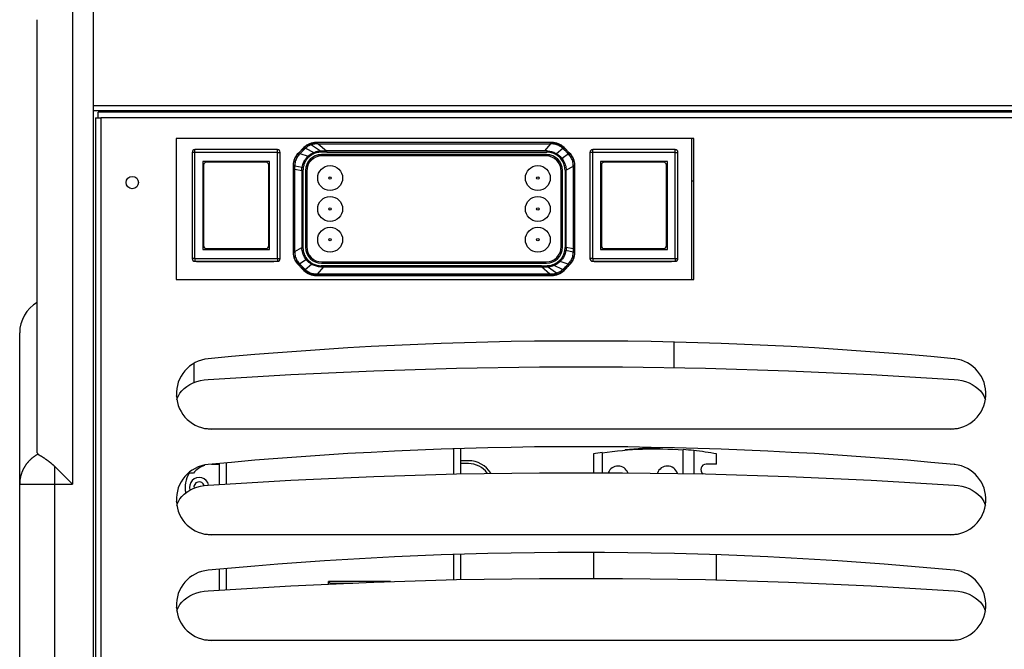
# Model space of a CAD drawing. Units: millimetres. Extents: x -2206 to 3768, y -188 to 3070.
# Drawn here: x 2762 to 3042, y 969 to 1148 of the extents above; entities that cross this region are included whole.
import ezdxf

# ---------------------------------------------------------------- set-up
doc = ezdxf.new("R2010")
doc.units = ezdxf.units.MM
doc.header["$LTSCALE"] = 19.36
doc.layers.get('0').update_dxf_attribs({"linetype": 'CONTINUOUS'})
doc.layers.add('1', color=7, linetype='CONTINUOUS')
doc.layers.add('SEMPLIF', color=7, linetype='CONTINUOUS')

msp = doc.modelspace()

# ---------------------------------------------------------------- linework, layer by layer
at = {"color": 7, "linetype": 'Continuous'}
for p, q in [((2782.85, 862.05), (2782.85, 1388.08)), ((2766.85, 1025.1), (2766.85, 1148.05)), ((2784.15, 1120.25), (2784.15, 1121.85)), ((3745.55, 1121.85), (2784.15, 1121.85)), ((2797.85, 1122.15), (2797.85, 1121.85)), ((2810.35, 1122.15), (2810.35, 1121.85)), ((2948.75, 1122.15), (2948.75, 1121.85)), ((2783.35, 1120.25), (2783.35, 863.45)), ((2783.35, 1120.25), (2784.15, 1120.25)), ((2783.85, 1120.25), (2784.95, 1120.25)), ((2806.35, 1114.35), (2806.35, 1074.35)), ((2953.35, 1114.35), (2806.35, 1114.35)), ((2953.35, 1074.35), (2953.35, 1114.35)), ((2835.05, 1111.2), (2811.65, 1111.2)), ((2948.05, 1111.2), (2924.65, 1111.2)), ((2810.85, 1110.4), (2810.85, 1080.3)), ((2813.85, 1107.85), (2813.85, 1082.85)), ((2832.85, 1107.85), (2813.85, 1107.85)), ((2832.85, 1082.85), (2832.85, 1107.85)), ((2835.85, 1080.3), (2835.85, 1110.4)), ((2923.85, 1110.4), (2923.85, 1080.3)), ((2926.85, 1107.85), (2926.85, 1082.85)), ((2945.85, 1107.85), (2926.85, 1107.85)), ((2945.85, 1082.85), (2945.85, 1107.85)), ((2948.85, 1080.3), (2948.85, 1110.4)), ((2814.1, 1106.8), (2814.1, 1083.9)), ((2831.8, 1107.6), (2814.9, 1107.6)), ((2832.6, 1083.9), (2832.6, 1106.8)), ((2927.1, 1106.8), (2927.1, 1083.9)), ((2944.8, 1107.6), (2927.9, 1107.6)), ((2945.6, 1083.9), (2945.6, 1106.8)), ((2813.85, 1082.85), (2832.85, 1082.85)), ((2814.9, 1083.1), (2831.8, 1083.1)), ((2926.85, 1082.85), (2945.85, 1082.85)), ((2927.9, 1083.1), (2944.8, 1083.1)), ((2811.65, 1079.5), (2835.05, 1079.5)), ((2812.65, 1079.5), (2812.65, 1079.35)), ((2816.65, 1079.5), (2816.65, 1079.35)), ((2830.05, 1079.35), (2830.05, 1079.5)), ((2924.65, 1079.5), (2948.05, 1079.5)), ((2925.65, 1079.5), (2925.65, 1079.35)), ((2929.65, 1079.5), (2929.65, 1079.35)), ((2943.05, 1079.35), (2943.05, 1079.5)), ((2806.35, 1074.35), (2953.35, 1074.35)), ((2761.85, 863.05), (2761.85, 1059.17)), ((3027.47, 1051.78), (3027.31, 1051.8)), ((2806.95, 1041.33), (2807.39, 1042.05)), ((3036.08, 1040.56), (3036.19, 1040.13)), ((3026.35, 1031.85), (2816.35, 1031.85)), ((2767.06, 1024.74), (2767.15, 1024.68)), ((2767.15, 1024.68), (2767.23, 1024.64)), ((2767.23, 1024.64), (2767.31, 1024.59)), ((2767.31, 1024.59), (2767.41, 1024.53)), ((2767.41, 1024.53), (2767.48, 1024.49)), ((2767.48, 1024.49), (2767.55, 1024.45)), ((2767.55, 1024.45), (2767.62, 1024.4)), ((2767.62, 1024.4), (2767.7, 1024.35)), ((2767.7, 1024.35), (2767.78, 1024.3)), ((2767.78, 1024.3), (2767.87, 1024.25)), ((2767.87, 1024.25), (2767.96, 1024.19)), ((2767.96, 1024.19), (2768.05, 1024.14)), ((2768.05, 1024.14), (2768.15, 1024.07)), ((2768.15, 1024.07), (2768.25, 1024.01)), ((2771.85, 1021.2), (2776.85, 1016.2)), ((3027.47, 1021.78), (3027.31, 1021.8)), ((2806.95, 1011.33), (2807.39, 1012.05)), ((3036.08, 1010.56), (3036.19, 1010.13)), ((3026.35, 1001.85), (2816.35, 1001.85)), ((3027.47, 991.78), (3027.31, 991.8)), ((2806.95, 981.33), (2807.39, 982.05)), ((3036.08, 980.56), (3036.19, 980.13)), ((3026.35, 971.85), (2816.35, 971.85))]:
    msp.add_line(p, q, dxfattribs=at)
at = {"color": 9, "linetype": 'Continuous'}
for p, q in [((2776.85, 1158.05), (2776.85, 1016.2)), ((2782.85, 1123.75), (3746.85, 1123.75)), ((2784.95, 1120.25), (2784.95, 863.45)), ((3744.75, 1120.25), (2784.95, 1120.25)), ((2811.65, 1111.19), (2811.65, 1111.2)), ((2811.65, 1110.67), (2811.65, 1110.79)), ((2811.65, 1080.23), (2811.65, 1110.67)), ((2835.05, 1080.3), (2835.05, 1111.09)), ((2841.58, 1110.67), (2842.11, 1111.19)), ((2842.11, 1111.19), (2842.64, 1111.73)), ((2842.59, 1111.78), (2842.64, 1111.73)), ((2842.93, 1111.48), (2842.75, 1111.3)), ((2842.96, 1111.5), (2842.93, 1111.48)), ((2842.98, 1111.53), (2842.96, 1111.5)), ((2843, 1111.55), (2842.98, 1111.53)), ((2843.03, 1111.57), (2843, 1111.55)), ((2843.03, 1111.57), (2845.46, 1110.4)), ((2844.73, 1112.77), (2844.71, 1112.84)), ((2844.76, 1112.68), (2844.73, 1112.77)), ((2844.79, 1112.59), (2844.76, 1112.68)), ((2844.8, 1112.59), (2847.31, 1110.81)), ((2846.13, 1113.17), (2846.13, 1113.25)), ((2848.66, 1113.17), (2846.13, 1113.17)), ((2846.4, 1112.82), (2846.29, 1112.81)), ((2846.63, 1112.82), (2849.04, 1110.81)), ((2846.63, 1112.82), (2912.62, 1112.82)), ((2847.32, 1110.45), (2847.31, 1110.81)), ((2847.32, 1110.81), (2847.69, 1110.81)), ((2850.45, 1113.17), (2848.66, 1113.17)), ((2910.9, 1110.81), (2849.04, 1110.81)), ((2849.07, 1110.47), (2849.07, 1110.81)), ((2851.38, 1113.17), (2850.45, 1113.17)), ((2912.62, 1113.17), (2851.38, 1113.17)), ((2870.17, 1110.47), (2911.64, 1110.47)), ((2912.62, 1112.82), (2910.9, 1110.81)), ((2911.16, 1110.81), (2910.9, 1110.81)), ((2911.33, 1110.81), (2911.16, 1110.81)), ((2911.51, 1110.81), (2911.33, 1110.81)), ((2911.68, 1110.81), (2911.51, 1110.81)), ((2911.68, 1110.47), (2911.68, 1110.81)), ((2912.62, 1112.82), (2912.62, 1113.17)), ((2912.62, 1113.17), (2912.98, 1113.17)), ((2912.83, 1112.82), (2912.75, 1112.82)), ((2912.92, 1112.82), (2912.83, 1112.82)), ((2913, 1112.82), (2912.92, 1112.82)), ((2912.98, 1113.25), (2912.98, 1113.17)), ((2916.17, 1111.5), (2914.38, 1110.03)), ((2916.47, 1111.73), (2916.52, 1111.78)), ((2924.65, 1111.19), (2924.65, 1111.2)), ((2924.65, 1110.67), (2924.65, 1110.79)), ((2924.65, 1080.23), (2924.65, 1110.67)), ((2948.05, 1080.3), (2948.05, 1111.09)), ((2835.12, 1110.4), (2810.85, 1110.4)), ((2835.75, 1110.4), (2835.83, 1110.4)), ((2835.83, 1110.4), (2835.85, 1110.4)), ((2835.85, 1110.4), (2835.85, 1110.4)), ((2841.07, 1110.16), (2841.02, 1110.21)), ((2841.32, 1109.9), (2841.41, 1109.99)), ((2841.41, 1109.99), (2841.48, 1110.06)), ((2841.48, 1110.06), (2843.76, 1109.3)), ((2843.96, 1109.04), (2843.74, 1109.29)), ((2917.73, 1109.96), (2915.92, 1108.68)), ((2918.09, 1110.21), (2918.04, 1110.16)), ((2948.12, 1110.4), (2923.85, 1110.4)), ((2948.75, 1110.4), (2948.83, 1110.4)), ((2948.83, 1110.4), (2948.85, 1110.4)), ((2948.85, 1110.4), (2948.85, 1110.4)), ((2839.55, 1106.68), (2839.63, 1106.68)), ((2839.63, 1106.68), (2839.63, 1106.26)), ((2839.63, 1106.26), (2839.63, 1105.63)), ((2839.63, 1105.63), (2839.63, 1084.64)), ((2839.98, 1105.63), (2839.63, 1105.63)), ((2839.86, 1106.58), (2839.76, 1106.58)), ((2839.98, 1106.59), (2839.86, 1106.58)), ((2839.98, 1106.59), (2839.99, 1106.69)), ((2839.98, 1082.25), (2839.98, 1105.63)), ((2839.98, 1105.63), (2841.99, 1105.27)), ((2839.99, 1106.58), (2842.08, 1106.17)), ((2841.99, 1105.27), (2841.99, 1083.36)), ((2842.33, 1105.27), (2841.99, 1105.27)), ((2916.78, 1105.35), (2916.78, 1083.42)), ((2916.78, 1105.35), (2917.12, 1105.35)), ((2919.13, 1106.44), (2917.12, 1105.33)), ((2917.12, 1083.42), (2917.12, 1105.33)), ((2919.13, 1106.58), (2919.13, 1106.69)), ((2919.13, 1106.44), (2919.13, 1106.58)), ((2919.13, 1106.44), (2919.13, 1083.07)), ((2919.48, 1106.68), (2919.55, 1106.68)), ((2842.33, 1099.49), (2842.33, 1096.17)), ((2842.33, 1096.17), (2842.33, 1094.65)), ((2839.98, 1082.25), (2841.99, 1083.36)), ((2916.78, 1083.42), (2917.12, 1083.42)), ((2919.12, 1082.11), (2917.03, 1082.53)), ((2919.13, 1083.07), (2917.12, 1083.42)), ((2919.13, 1083.07), (2919.48, 1083.07)), ((2919.48, 1082.85), (2919.48, 1083.07)), ((2919.48, 1082.54), (2919.48, 1082.85)), ((2919.48, 1082.22), (2919.48, 1082.54)), ((2810.86, 1080.3), (2810.85, 1080.3)), ((2811.65, 1080.23), (2811.65, 1080.09)), ((2811.65, 1079.84), (2811.65, 1079.6)), ((2835.05, 1080.09), (2835.05, 1079.96)), ((2835.62, 1080.3), (2835.75, 1080.3)), ((2839.63, 1082.02), (2839.55, 1082.02)), ((2839.98, 1082.25), (2839.98, 1082.11)), ((2839.98, 1082.11), (2839.98, 1082.01)), ((2841.38, 1078.74), (2843.19, 1080.01)), ((2916.43, 1081.54), (2916.72, 1081.43)), ((2919.13, 1082.11), (2919.12, 1082.01)), ((2919.48, 1082.02), (2919.48, 1082.22)), ((2919.55, 1082.02), (2919.48, 1082.02)), ((2923.86, 1080.3), (2923.85, 1080.3)), ((2924.65, 1080.23), (2924.65, 1080.09)), ((2924.65, 1079.84), (2924.65, 1079.6)), ((2948.05, 1080.09), (2948.05, 1079.96)), ((2948.62, 1080.3), (2948.75, 1080.3)), ((2835.05, 1079.6), (2835.05, 1079.52)), ((2835.05, 1079.52), (2835.05, 1079.5)), ((2835.05, 1079.5), (2835.05, 1079.5)), ((2841.02, 1078.48), (2841.07, 1078.54)), ((2842.64, 1076.97), (2842.59, 1076.91)), ((2842.94, 1077.19), (2844.73, 1078.66)), ((2844.74, 1078.7), (2844.73, 1078.67)), ((2844.8, 1078.79), (2844.74, 1078.7)), ((2844.89, 1078.94), (2844.8, 1078.79)), ((2844.89, 1078.94), (2845.15, 1078.8)), ((2846.49, 1075.87), (2848.21, 1077.89)), ((2847.42, 1078.23), (2847.42, 1077.89)), ((2888.93, 1078.22), (2847.46, 1078.22)), ((2848.21, 1077.89), (2910.06, 1077.89)), ((2895.65, 1078.22), (2888.93, 1078.22)), ((2912.48, 1075.87), (2910.06, 1077.89)), ((2914.31, 1076.1), (2911.8, 1077.88)), ((2916.08, 1077.12), (2913.65, 1078.29)), ((2917.63, 1078.63), (2915.35, 1079.39)), ((2916.08, 1077.12), (2916.1, 1077.14)), ((2916.1, 1077.14), (2916.13, 1077.17)), ((2916.13, 1077.17), (2916.15, 1077.19)), ((2916.15, 1077.19), (2916.18, 1077.21)), ((2916.18, 1077.21), (2916.36, 1077.39)), ((2917, 1077.5), (2916.47, 1076.96)), ((2916.52, 1076.91), (2916.47, 1076.96)), ((2917.53, 1078.03), (2917, 1077.5)), ((2917.7, 1078.7), (2917.63, 1078.63)), ((2917.79, 1078.8), (2917.7, 1078.7)), ((2918.04, 1078.54), (2918.09, 1078.48)), ((2948.05, 1079.6), (2948.05, 1079.52)), ((2948.05, 1079.52), (2948.05, 1079.5)), ((2948.05, 1079.5), (2948.05, 1079.5)), ((2846.11, 1075.88), (2846.19, 1075.88)), ((2846.13, 1075.45), (2846.13, 1075.52)), ((2846.49, 1075.52), (2846.13, 1075.52)), ((2846.19, 1075.88), (2846.28, 1075.87)), ((2846.28, 1075.87), (2846.36, 1075.87)), ((2846.49, 1075.87), (2846.49, 1075.52)), ((2912.48, 1075.87), (2846.49, 1075.87)), ((2846.49, 1075.52), (2907.73, 1075.52)), ((2907.73, 1075.52), (2910.45, 1075.52)), ((2910.45, 1075.52), (2912.98, 1075.52)), ((2912.71, 1075.88), (2912.82, 1075.88)), ((2912.98, 1075.52), (2912.98, 1075.45)), ((2914.32, 1076.11), (2914.35, 1076.01)), ((2914.35, 1076.01), (2914.38, 1075.93)), ((2914.38, 1075.93), (2914.4, 1075.86)), ((2771.85, 862.05), (2771.85, 1021.2))]:
    msp.add_line(p, q, dxfattribs=at)
at = {"color": 3, "linetype": 'Continuous'}
for p, q in [((3746.85, 1122.15), (2782.85, 1122.15)), ((2809.55, 1122.15), (2809.55, 1121.85)), ((2949.55, 1122.15), (2949.55, 1121.85)), ((2952.75, 1114.35), (2952.75, 1074.35)), ((2952.75, 1102.28), (2953.35, 1102.28)), ((2812.05, 1079.35), (2812.05, 1079.5)), ((2834.05, 1079.35), (2812.05, 1079.35)), ((2834.05, 1079.5), (2834.05, 1079.35)), ((2925.05, 1079.35), (2925.05, 1079.5)), ((2947.05, 1079.35), (2925.05, 1079.35)), ((2947.05, 1079.5), (2947.05, 1079.35)), ((2947.75, 1049.26), (2947.75, 1056.48)), ((2811.35, 1050.5), (2811.35, 1045.16))]:
    msp.add_line(p, q, dxfattribs=at)
at = {"color": 6, "linetype": 'Continuous'}
for p, q in [((2841.02, 1110.21), (2842.59, 1111.78)), ((2912.98, 1113.25), (2846.13, 1113.25)), ((2916.52, 1111.78), (2918.09, 1110.21)), ((2911.55, 1109.76), (2847.55, 1109.76)), ((2911.55, 1109.74), (2847.55, 1109.74)), ((2911.4, 1109.4), (2847.7, 1109.4)), ((2839.55, 1106.68), (2839.55, 1082.02)), ((2843.04, 1105.25), (2843.04, 1083.45)), ((2843.06, 1105.25), (2843.06, 1083.45)), ((2843.4, 1105.1), (2843.4, 1083.6)), ((2915.7, 1083.6), (2915.7, 1105.1)), ((2916.05, 1083.45), (2916.05, 1105.25)), ((2916.07, 1083.45), (2916.07, 1105.25)), ((2919.55, 1082.02), (2919.55, 1106.68)), ((2842.59, 1076.91), (2841.02, 1078.48)), ((2847.55, 1078.95), (2911.55, 1078.95)), ((2847.55, 1078.94), (2911.55, 1078.94)), ((2847.7, 1079.3), (2911.4, 1079.3)), ((2910.06, 1078.22), (2910.06, 1077.85)), ((2911.79, 1078.25), (2911.8, 1077.88)), ((2918.09, 1078.48), (2916.52, 1076.91)), ((2846.13, 1075.45), (2912.98, 1075.45))]:
    msp.add_line(p, q, dxfattribs=at)
at = {"color": 2, "linetype": 'Continuous'}
for p, q in [((2844.73, 1078.66), (2844.9, 1078.81)), ((2847.42, 1077.89), (2847.59, 1077.89)), ((2847.59, 1077.89), (2847.77, 1077.89)), ((2847.77, 1077.89), (2847.95, 1077.89)), ((2847.95, 1077.89), (2848.21, 1077.89)), ((2848.21, 1077.89), (2848.39, 1078.1)), ((2910.24, 1077.85), (2910.06, 1077.85)), ((2910.26, 1077.89), (2910.07, 1077.89)), ((2911.79, 1077.88), (2911.42, 1077.88)), ((2911.8, 1077.85), (2911.59, 1077.85))]:
    msp.add_line(p, q, dxfattribs=at)
at = {"color": 9, "linetype": 'Continuous'}
for points in [[(2811.65, 1110.79), (2811.65, 1110.91), (2811.65, 1111.19)], [(2835.05, 1111.09), (2835.05, 1111.18), (2835.05, 1111.19), (2835.05, 1111.2)], [(2841.07, 1110.16), (2841.24, 1110.33), (2841.58, 1110.67)], [(2842.75, 1111.3), (2842.58, 1111.14), (2842.41, 1110.98), (2842.25, 1110.82), (2842.09, 1110.67), (2841.93, 1110.51), (2841.78, 1110.36), (2841.63, 1110.21), (2841.48, 1110.06)], [(2842.64, 1111.73), (2842.83, 1111.91), (2843.03, 1112.08), (2843.24, 1112.24), (2843.46, 1112.39), (2843.68, 1112.52), (2843.92, 1112.65), (2844.17, 1112.77), (2844.42, 1112.87), (2844.68, 1112.95)], [(2842.92, 1111.47), (2842.87, 1111.52), (2842.83, 1111.56), (2842.79, 1111.6), (2842.75, 1111.63), (2842.72, 1111.66), (2842.69, 1111.69), (2842.67, 1111.71), (2842.65, 1111.72), (2842.64, 1111.73)], [(2844.8, 1112.59), (2844.58, 1112.52), (2844.36, 1112.43), (2844.15, 1112.34), (2843.95, 1112.23), (2843.75, 1112.12), (2843.56, 1111.99), (2843.38, 1111.86), (2843.2, 1111.72), (2843.03, 1111.57)], [(2844.68, 1112.95), (2844.84, 1113), (2844.99, 1113.04), (2845.15, 1113.07), (2845.32, 1113.1), (2845.48, 1113.13), (2845.64, 1113.15), (2845.8, 1113.16), (2845.96, 1113.17), (2846.13, 1113.17)], [(2844.71, 1112.84), (2844.7, 1112.9), (2844.69, 1112.92), (2844.68, 1112.93), (2844.68, 1112.95), (2844.68, 1112.95)], [(2846.1, 1112.81), (2845.95, 1112.8), (2845.8, 1112.79), (2845.65, 1112.77), (2845.5, 1112.75), (2845.36, 1112.73), (2845.21, 1112.7), (2845.07, 1112.67), (2844.93, 1112.63), (2844.8, 1112.59)], [(2845.46, 1110.4), (2845.66, 1110.48), (2845.87, 1110.55), (2846.07, 1110.61), (2846.28, 1110.66), (2846.48, 1110.71), (2846.69, 1110.74), (2846.9, 1110.77), (2847.1, 1110.8), (2847.31, 1110.81)], [(2846.1, 1112.81), (2846.11, 1112.87), (2846.11, 1112.93), (2846.11, 1112.98), (2846.11, 1113.03), (2846.11, 1113.08), (2846.12, 1113.11), (2846.12, 1113.14), (2846.12, 1113.16), (2846.13, 1113.17)], [(2846.29, 1112.81), (2846.17, 1112.81), (2846.1, 1112.81)], [(2846.63, 1112.82), (2846.58, 1112.82), (2846.52, 1112.82), (2846.46, 1112.82), (2846.4, 1112.82)], [(2849.07, 1110.47), (2848.87, 1110.47), (2848.68, 1110.47), (2848.48, 1110.47), (2848.28, 1110.47), (2848.09, 1110.46), (2847.89, 1110.46), (2847.7, 1110.46), (2847.51, 1110.45), (2847.32, 1110.45)], [(2847.69, 1110.81), (2847.88, 1110.81), (2848.07, 1110.81), (2848.26, 1110.81), (2848.46, 1110.81), (2848.65, 1110.81), (2848.85, 1110.81), (2849.04, 1110.81)], [(2849.07, 1110.47), (2852.79, 1110.47), (2856.43, 1110.47), (2859.99, 1110.47), (2863.46, 1110.47), (2870.17, 1110.47)], [(2916.78, 1105.35), (2916.76, 1105.72), (2916.72, 1106.09), (2916.65, 1106.46), (2916.55, 1106.81), (2916.43, 1107.17), (2916.28, 1107.51), (2916.11, 1107.84), (2915.91, 1108.16), (2915.69, 1108.46), (2915.45, 1108.74), (2915.18, 1109.01), (2914.9, 1109.27), (2914.6, 1109.5), (2914.28, 1109.71), (2913.95, 1109.9), (2913.6, 1110.06), (2913.24, 1110.2), (2912.86, 1110.31), (2912.47, 1110.39), (2912.06, 1110.45), (2911.64, 1110.47)], [(2911.77, 1110.8), (2912.06, 1110.78), (2912.35, 1110.74), (2912.64, 1110.69), (2912.94, 1110.62), (2913.25, 1110.54), (2913.55, 1110.43), (2913.83, 1110.31), (2914.11, 1110.18), (2914.38, 1110.03)], [(2912.75, 1112.82), (2912.67, 1112.82), (2912.62, 1112.82)], [(2912.98, 1113.17), (2912.99, 1113.16), (2912.99, 1113.14), (2912.99, 1113.11), (2912.99, 1113.08), (2912.99, 1113.04), (2913, 1112.99), (2913, 1112.94), (2913, 1112.88), (2913, 1112.81)], [(2912.98, 1113.17), (2913.3, 1113.16), (2913.62, 1113.13), (2913.93, 1113.08), (2914.24, 1113.01), (2914.55, 1112.92), (2914.84, 1112.81), (2915.13, 1112.68), (2915.41, 1112.53), (2915.69, 1112.36), (2915.96, 1112.17), (2916.22, 1111.96), (2916.47, 1111.73)], [(2916.17, 1111.5), (2915.96, 1111.7), (2915.73, 1111.88), (2915.49, 1112.04), (2915.25, 1112.19), (2914.99, 1112.33), (2914.73, 1112.45), (2914.45, 1112.56), (2914.17, 1112.64), (2913.88, 1112.71), (2913.59, 1112.77), (2913.3, 1112.8), (2913, 1112.82)], [(2916.17, 1111.5), (2916.21, 1111.53), (2916.25, 1111.56), (2916.29, 1111.58), (2916.32, 1111.61), (2916.37, 1111.66)], [(2917.73, 1109.96), (2917.56, 1110.13), (2917.39, 1110.3), (2917.23, 1110.47), (2917.06, 1110.63), (2916.89, 1110.8), (2916.72, 1110.97), (2916.54, 1111.14), (2916.36, 1111.32), (2916.18, 1111.5)], [(2916.37, 1111.66), (2916.42, 1111.69), (2916.43, 1111.71), (2916.45, 1111.72), (2916.46, 1111.72), (2916.47, 1111.73)], [(2917.01, 1111.19), (2916.65, 1111.55), (2916.47, 1111.73)], [(2917.53, 1110.66), (2917.18, 1111.01), (2917.01, 1111.19)], [(2918.04, 1110.16), (2917.7, 1110.49), (2917.53, 1110.66)], [(2924.65, 1110.79), (2924.65, 1110.91), (2924.65, 1111.19)], [(2948.05, 1111.09), (2948.05, 1111.18), (2948.05, 1111.19), (2948.05, 1111.2)], [(2835.12, 1110.4), (2835.52, 1110.4), (2835.75, 1110.4)], [(2839.63, 1106.68), (2839.64, 1107), (2839.67, 1107.32), (2839.73, 1107.64), (2839.8, 1107.95), (2839.89, 1108.26), (2840.01, 1108.56), (2840.14, 1108.85), (2840.29, 1109.14), (2840.46, 1109.41), (2840.65, 1109.67), (2840.85, 1109.92), (2841.07, 1110.16)], [(2841.32, 1109.9), (2841.12, 1109.68), (2840.93, 1109.45), (2840.76, 1109.2), (2840.61, 1108.95), (2840.47, 1108.69), (2840.35, 1108.42), (2840.24, 1108.14), (2840.15, 1107.86), (2840.08, 1107.57), (2840.03, 1107.28), (2840, 1106.98), (2839.99, 1106.69)], [(2841.32, 1109.9), (2841.28, 1109.94), (2841.24, 1109.98), (2841.2, 1110.02), (2841.16, 1110.06), (2841.14, 1110.09), (2841.11, 1110.11), (2841.09, 1110.13), (2841.08, 1110.15), (2841.07, 1110.16)], [(2842.08, 1106.17), (2842.16, 1106.56), (2842.27, 1106.94), (2842.41, 1107.32), (2842.57, 1107.68), (2842.76, 1108.03), (2842.97, 1108.37), (2843.21, 1108.7), (2843.47, 1109.01), (2843.76, 1109.3)], [(2842.94, 1107.74), (2842.82, 1107.5), (2842.71, 1107.25), (2842.62, 1106.99), (2842.53, 1106.72), (2842.46, 1106.44), (2842.4, 1106.16), (2842.36, 1105.87), (2842.34, 1105.57), (2842.33, 1105.27)], [(2843.96, 1109.04), (2843.83, 1108.91), (2843.7, 1108.78), (2843.57, 1108.65), (2843.46, 1108.5), (2843.34, 1108.36), (2843.23, 1108.21), (2843.13, 1108.05), (2843.04, 1107.9), (2842.94, 1107.74)], [(2843.76, 1109.3), (2843.92, 1109.45), (2844.09, 1109.59), (2844.26, 1109.73), (2844.45, 1109.86), (2844.64, 1109.98), (2844.84, 1110.1), (2845.04, 1110.21), (2845.25, 1110.31), (2845.46, 1110.4)], [(2847.32, 1110.45), (2847.02, 1110.43), (2846.72, 1110.39), (2846.42, 1110.34), (2846.12, 1110.26), (2845.83, 1110.17), (2845.54, 1110.06), (2845.26, 1109.93), (2844.98, 1109.78), (2844.71, 1109.62), (2844.45, 1109.45), (2844.2, 1109.25), (2843.96, 1109.04)], [(2914.38, 1110.03), (2914.57, 1109.91), (2914.76, 1109.78), (2914.95, 1109.65), (2915.12, 1109.5), (2915.3, 1109.35), (2915.46, 1109.2), (2915.62, 1109.03), (2915.77, 1108.86), (2915.92, 1108.68)], [(2915.92, 1108.68), (2916.16, 1108.35), (2916.37, 1108), (2916.56, 1107.64), (2916.72, 1107.28), (2916.85, 1106.9), (2916.96, 1106.52), (2917.04, 1106.13), (2917.09, 1105.73), (2917.12, 1105.33)], [(2919.13, 1106.69), (2919.11, 1106.99), (2919.08, 1107.28), (2919.03, 1107.58), (2918.96, 1107.87), (2918.87, 1108.15), (2918.76, 1108.42), (2918.64, 1108.69), (2918.5, 1108.95), (2918.34, 1109.21), (2918.16, 1109.46), (2917.96, 1109.71), (2917.73, 1109.96)], [(2918.04, 1110.16), (2918.03, 1110.15), (2918.02, 1110.14), (2918, 1110.12), (2917.98, 1110.09), (2917.95, 1110.06), (2917.91, 1110.03), (2917.88, 1109.99), (2917.83, 1109.94), (2917.79, 1109.9)], [(2918.04, 1110.16), (2918.26, 1109.92), (2918.46, 1109.67), (2918.65, 1109.41), (2918.82, 1109.14), (2918.97, 1108.85), (2919.1, 1108.56), (2919.22, 1108.26), (2919.31, 1107.95), (2919.38, 1107.64), (2919.44, 1107.32), (2919.47, 1107), (2919.48, 1106.68)], [(2948.12, 1110.4), (2948.52, 1110.4), (2948.75, 1110.4)], [(2839.99, 1106.69), (2839.92, 1106.69), (2839.87, 1106.68), (2839.81, 1106.68), (2839.77, 1106.68), (2839.72, 1106.68), (2839.69, 1106.68), (2839.66, 1106.68), (2839.64, 1106.68), (2839.63, 1106.68)], [(2839.76, 1106.58), (2839.72, 1106.58), (2839.69, 1106.58), (2839.66, 1106.58), (2839.64, 1106.58), (2839.63, 1106.58)], [(2839.98, 1105.63), (2839.98, 1105.73), (2839.98, 1105.84), (2839.98, 1105.94), (2839.98, 1106.05), (2839.98, 1106.15), (2839.98, 1106.26), (2839.98, 1106.37), (2839.98, 1106.48), (2839.98, 1106.59)], [(2841.99, 1105.28), (2842, 1105.38), (2842, 1105.48), (2842, 1105.58), (2842.01, 1105.68), (2842.02, 1105.77), (2842.03, 1105.87), (2842.04, 1105.97), (2842.06, 1106.07), (2842.08, 1106.17)], [(2842.33, 1105.27), (2842.33, 1104.23), (2842.33, 1103.23), (2842.33, 1102.25), (2842.33, 1101.3), (2842.33, 1099.49)], [(2919.48, 1106.68), (2919.47, 1106.68), (2919.45, 1106.68), (2919.42, 1106.68), (2919.39, 1106.68), (2919.35, 1106.68), (2919.3, 1106.68), (2919.25, 1106.69), (2919.19, 1106.69), (2919.13, 1106.69)], [(2919.48, 1083.07), (2919.48, 1105.39), (2919.48, 1106.68)], [(2842.33, 1094.65), (2842.33, 1093.22), (2842.33, 1092.53)], [(2842.33, 1092.53), (2842.33, 1089.39), (2842.33, 1085.66)], [(2842.33, 1085.66), (2842.33, 1085.17), (2842.33, 1084.7), (2842.33, 1084.23), (2842.33, 1083.77), (2842.33, 1083.32), (2842.35, 1082.88), (2842.42, 1082.46), (2842.51, 1082.04), (2842.64, 1081.64), (2842.79, 1081.26), (2842.98, 1080.9), (2843.19, 1080.55), (2843.42, 1080.23), (2843.68, 1079.93), (2843.96, 1079.65), (2844.25, 1079.39), (2844.56, 1079.16), (2844.89, 1078.94)], [(2839.63, 1084.64), (2839.63, 1083.3), (2839.63, 1082.65), (2839.63, 1082.02)], [(2843.19, 1080.01), (2842.96, 1080.34), (2842.74, 1080.68), (2842.56, 1081.04), (2842.39, 1081.41), (2842.26, 1081.79), (2842.15, 1082.17), (2842.07, 1082.56), (2842.02, 1082.96), (2841.99, 1083.36)], [(2916.43, 1081.54), (2916.54, 1081.83), (2916.62, 1082.13), (2916.69, 1082.44), (2916.74, 1082.76), (2916.77, 1083.09), (2916.78, 1083.42)], [(2917.03, 1082.53), (2917, 1082.34), (2916.95, 1082.15), (2916.91, 1081.97), (2916.85, 1081.78), (2916.79, 1081.6), (2916.72, 1081.43)], [(2917.12, 1083.42), (2917.11, 1083.32), (2917.11, 1083.22), (2917.11, 1083.12), (2917.1, 1083.02), (2917.09, 1082.92), (2917.08, 1082.82), (2917.06, 1082.72), (2917.05, 1082.62), (2917.03, 1082.53)], [(2919.13, 1083.07), (2919.13, 1082.96), (2919.13, 1082.86), (2919.13, 1082.75), (2919.13, 1082.64), (2919.13, 1082.54), (2919.13, 1082.43), (2919.13, 1082.32), (2919.13, 1082.22), (2919.13, 1082.11)], [(2811.59, 1080.3), (2810.9, 1080.3), (2810.88, 1080.3), (2810.86, 1080.3)], [(2811.59, 1080.3), (2835.12, 1080.3), (2835.62, 1080.3)], [(2811.65, 1080.09), (2811.65, 1080.02), (2811.65, 1079.84)], [(2835.05, 1080.3), (2835.05, 1080.23), (2835.05, 1080.16), (2835.05, 1080.09)], [(2835.05, 1079.96), (2835.05, 1079.84), (2835.05, 1079.6)], [(2835.75, 1080.3), (2835.84, 1080.3), (2835.85, 1080.3), (2835.85, 1080.3)], [(2841.07, 1078.54), (2840.85, 1078.77), (2840.65, 1079.02), (2840.46, 1079.29), (2840.29, 1079.56), (2840.14, 1079.84), (2840.01, 1080.13), (2839.89, 1080.44), (2839.8, 1080.75), (2839.73, 1081.06), (2839.67, 1081.38), (2839.64, 1081.7), (2839.63, 1082.02)], [(2839.98, 1082.01), (2839.92, 1082.01), (2839.86, 1082.01), (2839.81, 1082.01), (2839.76, 1082.01), (2839.72, 1082.01), (2839.69, 1082.01), (2839.66, 1082.01), (2839.64, 1082.02), (2839.63, 1082.02)], [(2839.98, 1082.01), (2840, 1081.71), (2840.03, 1081.41), (2840.08, 1081.12), (2840.15, 1080.83), (2840.24, 1080.55), (2840.35, 1080.27), (2840.47, 1080), (2840.61, 1079.75), (2840.76, 1079.49), (2840.95, 1079.23), (2841.15, 1078.98), (2841.38, 1078.74)], [(2844.73, 1078.67), (2844.53, 1078.79), (2844.34, 1078.91), (2844.16, 1079.05), (2843.98, 1079.19), (2843.81, 1079.34), (2843.65, 1079.5), (2843.49, 1079.66), (2843.34, 1079.83), (2843.19, 1080.01)], [(2911.79, 1078.25), (2912.17, 1078.27), (2912.55, 1078.33), (2912.93, 1078.41), (2913.29, 1078.53), (2913.65, 1078.67), (2914, 1078.84), (2914.33, 1079.03), (2914.65, 1079.24), (2914.96, 1079.48), (2915.24, 1079.74), (2915.51, 1080.02), (2915.75, 1080.32)], [(2916.72, 1081.43), (2916.61, 1081.17), (2916.49, 1080.92), (2916.36, 1080.67), (2916.22, 1080.44), (2916.06, 1080.21), (2915.9, 1079.99), (2915.73, 1079.78), (2915.54, 1079.58), (2915.35, 1079.39)], [(2915.75, 1080.32), (2915.89, 1080.5), (2916.01, 1080.69), (2916.13, 1080.89), (2916.24, 1081.1), (2916.34, 1081.32), (2916.43, 1081.54)], [(2917.79, 1078.8), (2917.99, 1079.02), (2918.18, 1079.25), (2918.35, 1079.49), (2918.5, 1079.74), (2918.64, 1080), (2918.76, 1080.27), (2918.87, 1080.55), (2918.96, 1080.84), (2919.03, 1081.12), (2919.08, 1081.42), (2919.11, 1081.71), (2919.12, 1082.01)], [(2919.48, 1082.02), (2919.47, 1081.7), (2919.44, 1081.38), (2919.38, 1081.06), (2919.31, 1080.74), (2919.22, 1080.44), (2919.1, 1080.13), (2918.97, 1079.84), (2918.82, 1079.56), (2918.65, 1079.28), (2918.46, 1079.02), (2918.26, 1078.77), (2918.04, 1078.54)], [(2919.48, 1082.02), (2919.47, 1082.02), (2919.45, 1082.01), (2919.42, 1082.01), (2919.39, 1082.01), (2919.35, 1082.01), (2919.3, 1082.01), (2919.25, 1082.01), (2919.19, 1082.01), (2919.12, 1082.01)], [(2919.13, 1082.11), (2919.19, 1082.11), (2919.3, 1082.11)], [(2919.3, 1082.11), (2919.35, 1082.11), (2919.39, 1082.11), (2919.42, 1082.11), (2919.45, 1082.11), (2919.47, 1082.11), (2919.48, 1082.11)], [(2924.59, 1080.3), (2923.9, 1080.3), (2923.88, 1080.3), (2923.86, 1080.3)], [(2924.59, 1080.3), (2948.12, 1080.3), (2948.62, 1080.3)], [(2924.65, 1080.09), (2924.65, 1080.02), (2924.65, 1079.84)], [(2948.05, 1080.3), (2948.05, 1080.23), (2948.05, 1080.16), (2948.05, 1080.09)], [(2948.05, 1079.96), (2948.05, 1079.84), (2948.05, 1079.6)], [(2948.75, 1080.3), (2948.84, 1080.3), (2948.85, 1080.3), (2948.85, 1080.3)], [(2811.65, 1079.6), (2811.65, 1079.51), (2811.65, 1079.5), (2811.65, 1079.5)], [(2841.32, 1078.8), (2841.28, 1078.75), (2841.24, 1078.71), (2841.2, 1078.67), (2841.16, 1078.64), (2841.14, 1078.61), (2841.11, 1078.58), (2841.09, 1078.56), (2841.08, 1078.54), (2841.07, 1078.54)], [(2841.07, 1078.54), (2841.41, 1078.2), (2841.58, 1078.03)], [(2841.38, 1078.74), (2841.55, 1078.57), (2841.72, 1078.4), (2841.88, 1078.23), (2842.05, 1078.06), (2842.22, 1077.89), (2842.39, 1077.72), (2842.57, 1077.55), (2842.75, 1077.37), (2842.93, 1077.19)], [(2841.58, 1078.03), (2841.93, 1077.68), (2842.1, 1077.51)], [(2842.1, 1077.51), (2842.46, 1077.15), (2842.64, 1076.97)], [(2842.74, 1077.04), (2842.69, 1077), (2842.68, 1076.99), (2842.66, 1076.98), (2842.65, 1076.97), (2842.64, 1076.97)], [(2846.13, 1075.52), (2845.81, 1075.53), (2845.49, 1075.56), (2845.18, 1075.61), (2844.87, 1075.69), (2844.56, 1075.78), (2844.26, 1075.89), (2843.98, 1076.02), (2843.7, 1076.16), (2843.42, 1076.33), (2843.15, 1076.52), (2842.89, 1076.73), (2842.64, 1076.97)], [(2842.94, 1077.19), (2842.9, 1077.16), (2842.86, 1077.14), (2842.82, 1077.11), (2842.79, 1077.08), (2842.74, 1077.04)], [(2842.94, 1077.19), (2843.15, 1077), (2843.38, 1076.82), (2843.62, 1076.65), (2843.86, 1076.5), (2844.12, 1076.36), (2844.38, 1076.24), (2844.66, 1076.14), (2844.94, 1076.05), (2845.23, 1075.98), (2845.52, 1075.93), (2845.81, 1075.89), (2846.11, 1075.88)], [(2845.15, 1078.8), (2845.41, 1078.67), (2845.68, 1078.56), (2845.95, 1078.46), (2846.24, 1078.38), (2846.53, 1078.32), (2846.83, 1078.27), (2847.14, 1078.24), (2847.46, 1078.22)], [(2910.06, 1078.22), (2906.33, 1078.22), (2902.69, 1078.22), (2899.13, 1078.22), (2895.65, 1078.22)], [(2910.06, 1078.22), (2910.25, 1078.22), (2910.45, 1078.22), (2910.64, 1078.23), (2910.84, 1078.23), (2911.03, 1078.23), (2911.22, 1078.23), (2911.41, 1078.24), (2911.6, 1078.24), (2911.79, 1078.25)], [(2913.65, 1078.29), (2913.45, 1078.22), (2913.25, 1078.15), (2913.04, 1078.09), (2912.84, 1078.03), (2912.63, 1077.99), (2912.43, 1077.95), (2912.22, 1077.92), (2912.01, 1077.9), (2911.8, 1077.88)], [(2915.35, 1079.39), (2915.19, 1079.24), (2915.02, 1079.1), (2914.85, 1078.96), (2914.66, 1078.83), (2914.47, 1078.71), (2914.27, 1078.59), (2914.07, 1078.48), (2913.86, 1078.38), (2913.65, 1078.29)], [(2914.31, 1076.1), (2914.53, 1076.18), (2914.75, 1076.26), (2914.96, 1076.36), (2915.16, 1076.46), (2915.36, 1076.58), (2915.55, 1076.7), (2915.73, 1076.83), (2915.91, 1076.97), (2916.08, 1077.12)], [(2916.47, 1076.96), (2916.28, 1076.79), (2916.08, 1076.62), (2915.87, 1076.46), (2915.65, 1076.31), (2915.43, 1076.17), (2915.19, 1076.04), (2914.94, 1075.93), (2914.69, 1075.83), (2914.43, 1075.74)], [(2916.47, 1076.96), (2916.46, 1076.97), (2916.44, 1076.98), (2916.42, 1077), (2916.4, 1077.03), (2916.36, 1077.06), (2916.33, 1077.09), (2916.28, 1077.13), (2916.24, 1077.18), (2916.19, 1077.22)], [(2916.36, 1077.39), (2916.53, 1077.55), (2916.7, 1077.71), (2916.86, 1077.87), (2917.02, 1078.03), (2917.18, 1078.18), (2917.33, 1078.33), (2917.48, 1078.49), (2917.63, 1078.63)], [(2918.04, 1078.54), (2917.87, 1078.37), (2917.53, 1078.03)], [(2918.04, 1078.54), (2918.03, 1078.54), (2918.02, 1078.56), (2918, 1078.58), (2917.98, 1078.6), (2917.95, 1078.63), (2917.91, 1078.67), (2917.88, 1078.71), (2917.83, 1078.75), (2917.79, 1078.8)], [(2924.65, 1079.6), (2924.65, 1079.51), (2924.65, 1079.5), (2924.65, 1079.5)], [(2846.11, 1075.88), (2846.11, 1075.82), (2846.11, 1075.76), (2846.11, 1075.71), (2846.12, 1075.66), (2846.12, 1075.62), (2846.12, 1075.58), (2846.12, 1075.55), (2846.12, 1075.54), (2846.13, 1075.52)], [(2846.36, 1075.87), (2846.44, 1075.87), (2846.49, 1075.87)], [(2912.48, 1075.87), (2912.53, 1075.87), (2912.59, 1075.87), (2912.65, 1075.88), (2912.71, 1075.88)], [(2912.82, 1075.88), (2912.94, 1075.89), (2913.01, 1075.89)], [(2912.98, 1075.52), (2912.99, 1075.53), (2912.99, 1075.55), (2912.99, 1075.58), (2912.99, 1075.61), (2913, 1075.66), (2913, 1075.71), (2913, 1075.76), (2913, 1075.82), (2913.01, 1075.89)], [(2914.43, 1075.74), (2914.27, 1075.69), (2914.12, 1075.65), (2913.96, 1075.62), (2913.79, 1075.59), (2913.63, 1075.57), (2913.47, 1075.55), (2913.31, 1075.53), (2913.15, 1075.53), (2912.98, 1075.52)], [(2913.01, 1075.89), (2913.16, 1075.89), (2913.31, 1075.91), (2913.46, 1075.92), (2913.61, 1075.94), (2913.75, 1075.97), (2913.9, 1075.99), (2914.04, 1076.03), (2914.18, 1076.06), (2914.31, 1076.1)], [(2914.4, 1075.86), (2914.41, 1075.8), (2914.42, 1075.78), (2914.43, 1075.76), (2914.43, 1075.75), (2914.43, 1075.74)], [(2767.06, 1024.74), (2766.96, 1024.68), (2766.87, 1024.63), (2766.77, 1024.58), (2766.68, 1024.52), (2766.58, 1024.46), (2766.49, 1024.41), (2766.39, 1024.35), (2766.3, 1024.29), (2766.21, 1024.23), (2766.12, 1024.16), (2766.02, 1024.1), (2765.93, 1024.04), (2765.84, 1023.97), (2765.76, 1023.91), (2765.67, 1023.84), (2765.58, 1023.77), (2765.49, 1023.7), (2765.41, 1023.63), (2765.32, 1023.56), (2765.24, 1023.49), (2765.16, 1023.42), (2765.07, 1023.35), (2764.99, 1023.27), (2764.91, 1023.2), (2764.83, 1023.12), (2764.75, 1023.05), (2764.67, 1022.97), (2764.6, 1022.89), (2764.52, 1022.81), (2764.45, 1022.73), (2764.37, 1022.65), (2764.3, 1022.57), (2764.22, 1022.49), (2764.15, 1022.4), (2764.08, 1022.32), (2764.01, 1022.23), (2763.94, 1022.15), (2763.88, 1022.06), (2763.81, 1021.97), (2763.74, 1021.89), (2763.68, 1021.8), (2763.62, 1021.71), (2763.55, 1021.62), (2763.49, 1021.53), (2763.43, 1021.44), (2763.37, 1021.35), (2763.31, 1021.25), (2763.25, 1021.16), (2763.2, 1021.07), (2763.14, 1020.97), (2763.09, 1020.88), (2763.04, 1020.78), (2762.98, 1020.69), (2762.93, 1020.59), (2762.88, 1020.49), (2762.83, 1020.4), (2762.79, 1020.3), (2762.74, 1020.2), (2762.69, 1020.1), (2762.65, 1020), (2762.61, 1019.9), (2762.57, 1019.8), (2762.53, 1019.7), (2762.49, 1019.6), (2762.45, 1019.49), (2762.41, 1019.39), (2762.37, 1019.29), (2762.34, 1019.19), (2762.31, 1019.08), (2762.27, 1018.98), (2762.24, 1018.88), (2762.21, 1018.77), (2762.18, 1018.67), (2762.15, 1018.56), (2762.13, 1018.46), (2762.1, 1018.35), (2762.08, 1018.24), (2762.06, 1018.14), (2762.03, 1018.03), (2762.01, 1017.92), (2761.99, 1017.82), (2761.98, 1017.71), (2761.96, 1017.6), (2761.94, 1017.5), (2761.93, 1017.39), (2761.92, 1017.28), (2761.91, 1017.17), (2761.89, 1017.06), (2761.89, 1016.96), (2761.88, 1016.85), (2761.87, 1016.74), (2761.86, 1016.63), (2761.86, 1016.52), (2761.86, 1016.41), (2761.86, 1016.31), (2761.85, 1016.2)], [(2761.85, 1016.2), (2761.86, 1016.2), (2765.02, 1016.2)], [(2765.02, 1016.2), (2765.1, 1016.2), (2765.18, 1016.2), (2765.26, 1016.2), (2765.34, 1016.2), (2765.43, 1016.2), (2765.51, 1016.2), (2765.6, 1016.2), (2765.68, 1016.2), (2765.77, 1016.2), (2765.85, 1016.2), (2765.94, 1016.2), (2766.03, 1016.2), (2776.85, 1016.2)]]:
    msp.add_lwpolyline(points, dxfattribs=at)
at = {"color": 2, "linetype": 'Continuous'}
for points in [[(2847.42, 1077.89), (2847.09, 1077.91), (2846.77, 1077.94), (2846.46, 1078), (2846.16, 1078.07), (2845.86, 1078.16), (2845.57, 1078.26), (2845.28, 1078.38), (2845, 1078.52), (2844.73, 1078.67)], [(2844.9, 1078.81), (2845.25, 1078.62), (2845.61, 1078.47), (2845.98, 1078.34), (2846.36, 1078.24), (2846.75, 1078.17), (2847.14, 1078.12)], [(2847.14, 1078.12), (2847.55, 1078.1), (2847.97, 1078.1), (2848.39, 1078.1)], [(2911.59, 1077.85), (2911.38, 1077.85), (2911.18, 1077.85), (2910.99, 1077.85), (2910.79, 1077.85), (2910.6, 1077.85), (2910.42, 1077.85), (2910.24, 1077.85)], [(2911.42, 1077.88), (2911.23, 1077.88), (2911.04, 1077.89), (2910.84, 1077.89), (2910.65, 1077.89), (2910.46, 1077.89), (2910.26, 1077.89)]]:
    msp.add_lwpolyline(points, dxfattribs=at)
at = {"color": 7, "linetype": 'Continuous'}
for points in [[(2815.4, 1045.96), (2838.92, 1047.37), (2862.45, 1048.42), (2885.99, 1049.13), (2909.56, 1049.48), (2933.15, 1049.48), (2956.72, 1049.13), (2980.26, 1048.42), (3003.79, 1047.37), (3027.31, 1045.96)], [(2807.39, 1042.05), (2807.95, 1042.75), (2808.62, 1043.4)], [(2808.62, 1043.4), (2809.38, 1043.99), (2810.23, 1044.51), (2811.16, 1044.96), (2812.15, 1045.33), (2813.18, 1045.62), (2814.27, 1045.83), (2815.4, 1045.96)], [(3027.31, 1045.96), (3028.44, 1045.83), (3029.53, 1045.62), (3030.56, 1045.33), (3031.55, 1044.96), (3032.48, 1044.51), (3033.33, 1043.99), (3034.09, 1043.4)], [(3034.09, 1043.4), (3034.76, 1042.75), (3035.32, 1042.05), (3035.76, 1041.33), (3036.08, 1040.56)], [(2806.38, 1041.2), (2806.37, 1041.24), (2806.37, 1041.27)], [(2806.52, 1040.13), (2806.63, 1040.56), (2806.95, 1041.33)], [(2816.35, 1031.85), (2815.2, 1031.9), (2814.1, 1032.03)], [(3028.61, 1032.03), (3027.51, 1031.9), (3026.35, 1031.85)], [(2766.85, 1025.1), (2766.86, 1025.07), (2766.86, 1025.05), (2766.86, 1025.03), (2766.86, 1025.01), (2766.87, 1024.99), (2766.87, 1024.97), (2766.88, 1024.95), (2766.89, 1024.93), (2766.89, 1024.91), (2766.9, 1024.89), (2766.91, 1024.88), (2766.92, 1024.86), (2766.93, 1024.85), (2766.95, 1024.83), (2766.96, 1024.81), (2766.98, 1024.8), (2766.99, 1024.79), (2767.01, 1024.77), (2767.02, 1024.76), (2767.04, 1024.75), (2767.06, 1024.74)], [(2768.25, 1024.01), (2768.35, 1023.94), (2768.4, 1023.91), (2768.46, 1023.88), (2768.51, 1023.84), (2768.57, 1023.8), (2768.62, 1023.77), (2768.68, 1023.73), (2768.74, 1023.69), (2768.8, 1023.65), (2768.86, 1023.61), (2768.92, 1023.57), (2768.98, 1023.53), (2769.04, 1023.49), (2769.1, 1023.44), (2769.16, 1023.4), (2769.23, 1023.36), (2769.29, 1023.31), (2769.36, 1023.27), (2769.42, 1023.22), (2769.49, 1023.17), (2769.56, 1023.12), (2769.62, 1023.08), (2769.69, 1023.03), (2769.76, 1022.98), (2769.83, 1022.92), (2769.9, 1022.87), (2769.97, 1022.82), (2770.04, 1022.77), (2770.11, 1022.71), (2770.18, 1022.66), (2770.25, 1022.6), (2770.32, 1022.55), (2770.4, 1022.49), (2770.47, 1022.43), (2770.54, 1022.37), (2770.61, 1022.31), (2770.69, 1022.25), (2770.76, 1022.19), (2770.83, 1022.13), (2770.91, 1022.07), (2770.98, 1022), (2771.05, 1021.94), (2771.13, 1021.88), (2771.2, 1021.81), (2771.28, 1021.75), (2771.35, 1021.68), (2771.42, 1021.61), (2771.49, 1021.54), (2771.57, 1021.48), (2771.64, 1021.41), (2771.71, 1021.34), (2771.78, 1021.27), (2771.85, 1021.2)], [(2815.4, 1015.96), (2838.92, 1017.37), (2862.45, 1018.42), (2885.99, 1019.13), (2909.56, 1019.48), (2933.15, 1019.48), (2956.72, 1019.13), (2980.26, 1018.42), (3003.79, 1017.37), (3027.31, 1015.96)], [(2808.62, 1013.4), (2809.38, 1013.99), (2810.23, 1014.51), (2811.16, 1014.96), (2812.15, 1015.33), (2813.18, 1015.62), (2814.27, 1015.83), (2815.4, 1015.96)], [(3027.31, 1015.96), (3028.44, 1015.83), (3029.53, 1015.62), (3030.56, 1015.33), (3031.55, 1014.96), (3032.48, 1014.51), (3033.33, 1013.99), (3034.09, 1013.4)], [(2807.39, 1012.05), (2807.95, 1012.75), (2808.62, 1013.4)], [(3034.09, 1013.4), (3034.76, 1012.75), (3035.32, 1012.05), (3035.76, 1011.33), (3036.08, 1010.56)], [(2806.38, 1011.2), (2806.37, 1011.24), (2806.37, 1011.27)], [(2806.52, 1010.13), (2806.63, 1010.56), (2806.95, 1011.33)], [(2816.35, 1001.85), (2815.2, 1001.9), (2814.1, 1002.03)], [(3028.61, 1002.03), (3027.51, 1001.9), (3026.35, 1001.85)], [(2815.4, 985.96), (2838.92, 987.37), (2862.45, 988.42), (2885.99, 989.13), (2909.56, 989.48), (2933.15, 989.48), (2956.72, 989.13), (2980.26, 988.42), (3003.79, 987.37), (3027.31, 985.96)], [(2808.62, 983.4), (2809.38, 983.99), (2810.23, 984.51), (2811.16, 984.96), (2812.15, 985.33), (2813.18, 985.62), (2814.27, 985.83), (2815.4, 985.96)], [(3027.31, 985.96), (3028.44, 985.83), (3029.53, 985.62), (3030.56, 985.33), (3031.55, 984.96), (3032.48, 984.51), (3033.33, 983.99), (3034.09, 983.4)], [(2807.39, 982.05), (2807.95, 982.75), (2808.62, 983.4)], [(3034.09, 983.4), (3034.76, 982.75), (3035.32, 982.05), (3035.76, 981.33), (3036.08, 980.56)], [(2806.38, 981.2), (2806.37, 981.24), (2806.37, 981.27)], [(2806.52, 980.13), (2806.63, 980.56), (2806.95, 981.33)], [(2816.35, 971.85), (2815.2, 971.9), (2814.1, 972.03)], [(3028.61, 972.03), (3027.51, 971.9), (3026.35, 971.85)]]:
    msp.add_lwpolyline(points, dxfattribs=at)
at = {"color": 6, "linetype": 'Continuous'}
for centre in [(2850.05, 1103.1), (2909.05, 1103.1), (2850.05, 1094.35), (2909.05, 1094.35), (2850.05, 1085.6), (2909.05, 1085.6)]:
    msp.add_circle(centre, 3.54, dxfattribs=at)
at = {"color": 9, "linetype": 'Continuous'}
for centre in [(2850.05, 1103.1), (2909.05, 1103.1), (2850.05, 1094.35), (2909.05, 1094.35), (2850.05, 1085.6), (2909.05, 1085.6)]:
    msp.add_circle(centre, 0.337, dxfattribs=at)
at = {"color": 7, "linetype": 'Continuous'}
for centre, radius, start, end in [((2811.65, 1110.4), 0.8, 90, 180), ((2835.05, 1110.4), 0.8, 0, 90), ((2924.65, 1110.4), 0.8, 90, 180), ((2948.05, 1110.4), 0.8, 0, 90), ((2814.9, 1106.8), 0.8, 90, 180), ((2831.8, 1106.8), 0.8, 0, 90), ((2927.9, 1106.8), 0.8, 90, 180), ((2944.8, 1106.8), 0.8, 0, 90), ((2814.9, 1083.9), 0.8, 180, 270), ((2831.8, 1083.9), 0.8, 270, 360), ((2927.9, 1083.9), 0.8, 180, 270), ((2944.8, 1083.9), 0.8, 270, 360), ((2811.65, 1080.3), 0.8, 180.0002, 269.9998), ((2835.05, 1080.3), 0.8, 270.0002, 359.9998), ((2924.65, 1080.3), 0.8, 180.0002, 269.9998), ((2948.05, 1080.3), 0.8, 270.0002, 359.9998), ((2771.85, 1059.17), 10, 120, 180), ((2921.35, -58.15), 1115, 84.54738, 95.45262), ((2816.35, 1041.85), 10, 95.4526, 270), ((3026.35, 1041.85), 10, 270, 83.6079), ((2921.35, -88.15), 1115, 84.54738, 95.45262), ((2816.35, 1011.85), 10, 95.4526, 270), ((3026.35, 1011.85), 10, 270, 83.6079), ((2921.35, -118.15), 1115, 84.54738, 95.45262), ((2816.35, 981.85), 10, 95.4526, 270), ((3026.35, 981.85), 10, 270, 83.6079)]:
    msp.add_arc(centre, radius, start, end, dxfattribs=at)
at = {"color": 6, "linetype": 'Continuous'}
for centre, radius, start, end in [((2846.13, 1108.25), 5, 90, 135), ((2912.98, 1108.25), 5, 45, 90), ((2844.55, 1106.68), 5, 135, 180), ((2847.55, 1105.25), 4.51, 90, 180), ((2847.55, 1105.25), 4.49, 90, 180), ((2847.7, 1105.1), 4.3, 90, 180), ((2911.4, 1105.1), 4.3, 0, 90), ((2911.55, 1105.25), 4.51, 0, 90), ((2911.55, 1105.25), 4.49, 0, 90), ((2914.55, 1106.68), 5, 360, 45), ((2847.55, 1083.45), 4.51, 180, 270), ((2847.55, 1083.45), 4.49, 180, 270), ((2847.7, 1083.6), 4.3, 180, 270), ((2911.4, 1083.6), 4.3, 270, 0), ((2911.55, 1083.45), 4.51, 270, 360), ((2911.55, 1083.45), 4.49, 270, 360), ((2844.55, 1082.02), 5, 180, 225), ((2914.55, 1082.02), 5, 315, 360), ((2846.13, 1080.45), 5, 225, 270), ((2912.98, 1080.45), 5, 270, 315)]:
    msp.add_arc(centre, radius, start, end, dxfattribs=at)
at = {"layer": '1', "color": 7, "linetype": 'Continuous'}
msp.add_circle((2793.85, 1101.85), 1.75, dxfattribs=at)
at = {"layer": '1', "color": 3, "linetype": 'Continuous'}
msp.add_arc((2812.85, 1015.36), 1.5, 18.3025, 192.112, dxfattribs=at)
at = {"layer": 'SEMPLIF', "color": 9, "linetype": 'Continuous'}
for p, q in [((2885.1, 1026.25), (2885.1, 1019.1)), ((2820.6, 1016.27), (2820.6, 1022.24)), ((2885.1, 996.25), (2885.1, 989.1)), ((2820.6, 986.27), (2820.6, 992.24)), ((2849.6, 987.85), (2849.6, 988.57)), ((2867.2, 988.57), (2849.6, 988.57)), ((2850.01, 988.16), (2856.49, 988.16))]:
    msp.add_line(p, q, dxfattribs=at)
at = {"layer": 'SEMPLIF', "color": 7, "linetype": 'Continuous'}
for p, q in [((2887.1, 1026.31), (2887.1, 1019.15)), ((2924.85, 1024.82), (2924.85, 1019.48)), ((2927.35, 1025.23), (2927.35, 1019.48)), ((2933.84, 1025.8), (2933.82, 1026)), ((2943.84, 1026.35), (2943.83, 1026.15)), ((2950.35, 1019.22), (2950.35, 1026.04)), ((2953.35, 1025.75), (2953.35, 1019.18)), ((2959.85, 1021.86), (2959.85, 1024.82)), ((2816.35, 1021.86), (2818.6, 1021.86)), ((2818.6, 1016.15), (2818.6, 1022.07)), ((2889.35, 1022.86), (2887.1, 1022.86)), ((2889.35, 1022.04), (2887.1, 1022.04)), ((2959.85, 1021.86), (2956.85, 1021.86)), ((2811.23, 1019.36), (2810.01, 1019.36)), ((2887.1, 996.31), (2887.1, 989.15)), ((2924.85, 996.78), (2924.85, 989.48)), ((2959.85, 989.04), (2959.85, 996.15)), ((2818.6, 986.15), (2818.6, 992.07)), ((2850.01, 988.16), (2849.6, 988.57))]:
    msp.add_line(p, q, dxfattribs=at)
for centre, radius, start, end in [((2942.35, 926.36), 100, 98.6269, 100.0787), ((2942.35, 926.36), 99.8, 85.41, 98.6441), ((2942.35, 926.36), 100, 89.1516, 94.8949), ((2942.35, 926.36), 100, 83.6847, 85.4114), ((2942.35, 926.36), 100, 79.9213, 83.6847), ((2816.35, 1015.36), 6.5, 108.1373, 142.0194), ((2889.35, 1015.36), 7.5, 32.2333, 90), ((2889.35, 1015.36), 6.68, 36.815, 90), ((2931.85, 1018.36), 3, 21.5112, 158.0315), ((2945.85, 1018.36), 3, 17.239, 161.0478), ((2956.85, 1020.36), 1.5, 90, 234.5848), ((2816.35, 1015.36), 7.5, 147.769, 192.6341), ((2812.85, 1015.36), 2.75, 12.7151, 197.9804)]:
    msp.add_arc(centre, radius, start, end, dxfattribs=at)
msp.add_ellipse((2849.6, 978.8), major_axis=(0, 9.56), ratio=0.209305, start_param=-0.319549, end_param=-0.206324, dxfattribs=at)

doc.saveas('drawing.dxf')
